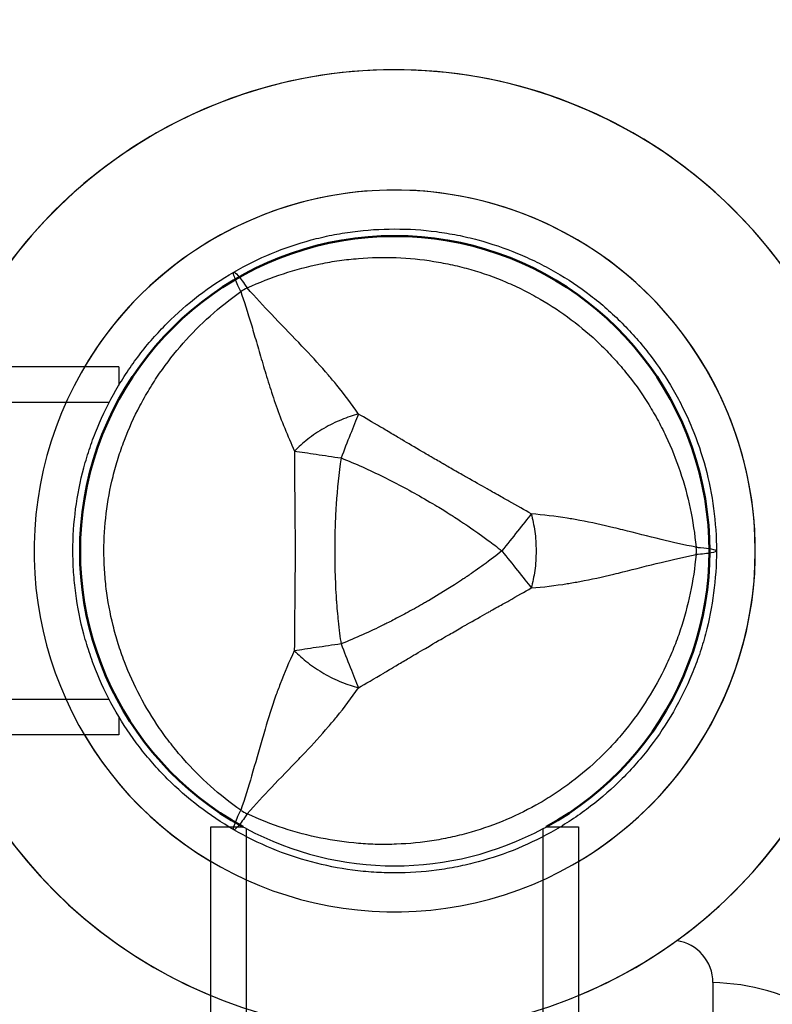
# Model space of a CAD drawing. Units: millimetres. Extents: x 0 to 29700, y 0 to 21000.
# Drawn here: x 9329 to 9435, y 16437 to 16576 of the extents above; entities that cross this region are included whole.
import ezdxf

# ---------------------------------------------------------------- set-up
doc = ezdxf.new("R2010")
doc.units = ezdxf.units.MM
doc.header["$LTSCALE"] = 15
doc.layers.get('0').update_dxf_attribs({"lineweight": 50})
doc.layers.get('DEFPOINTS').update_dxf_attribs({"lineweight": 50})
doc.layers.add('ITEM', color=131, linetype='Continuous')
doc.layers.add('P001', color=131, linetype='Continuous')
doc.layers.add('P_2DIM', color=6, linetype='Continuous', lineweight=25)
doc.styles.add('BIGFONT', font='simplex.shx', dxfattribs={"bigfont": 'bigfont.shx'})
doc.dimstyles.new('DIMBIGFONT$0', dxfattribs={"dimscale": 50, "dimtxt": 3, "dimasz": 2, "dimexe": 1.5, "dimexo": 3, "dimgap": 0.75, "dimtad": 1, "dimdec": 0, "dimdsep": 46, "dimtxsty": 'BIGFONT', "dimblk1": 'DOT', "dimblk2": 'DOT', "dimcen": 0, "dimclrt": 230, "dimadec": 0, "dimazin": 0, "dimtfac": 0.6, "dimtdec": 1, "dimtofl": 0, "dimtmove": 2, "dimatfit": 3, "dimldrblk": 'DOT', "dimfxl": 1, "dimtvp": 1, "dimtolj": 1, "dimarcsym": 0})

# ---------------------------------------------------------------- blocks, each defined once
blk = doc.blocks.new('*D9')
at = {"layer": 'DEFPOINTS', "color": 0}
for p in [(9327.2, 18345.67), (9325.34, 16545.68), (9555.2, 16545.68)]:
    blk.add_point(p, dxfattribs=at)
at = {"layer": 'P_2DIM', "color": 0, "lineweight": -2}
for p, q in [((9477.2, 18345.67), (9630.2, 18345.67)), ((9555.2, 18245.67), (9555.2, 16645.68)), ((9475.34, 16545.68), (9630.2, 16545.68))]:
    blk.add_line(p, q, dxfattribs=at)
at = {"layer": 'P_2DIM', "color": 0}
for points in [[(9538.53, 18245.67), (9571.86, 18245.67), (9555.2, 18345.67)], [(9538.53, 16645.68), (9571.86, 16645.68), (9555.2, 16545.68)]]:
    blk.add_solid(points, dxfattribs=at)
at = {"layer": 'P_2DIM', "color": 230, "insert": (9442.7, 17445.68), "char_height": 150, "attachment_point": 5, "rotation": 90, "style": 'BIGFONT'}
blk.add_mtext('\\A1;1800', dxfattribs=at)
blk = doc.blocks.new('_DOT')
at = {"color": 0, "linetype": 'ByBlock'}
blk.add_line((-0.5, 0), (-1, 0), dxfattribs=at)
at = {"color": 0, "linetype": 'ByBlock', "const_width": 0.5}
blk.add_lwpolyline([(-0.25, 0, 1), (0.25, 0, 1)], format="xyb", close=True, dxfattribs=at)
blk = doc.blocks.new('iii-flat-1')
at = {"layer": 'DEFPOINTS'}
blk.add_arc((94629.55, -4987.72), 44.5, 208.7884, 151.2116, dxfattribs=at)
at = {"layer": 'ITEM'}
for p, q in [((94551.55, -4961.72), (94590.55, -4961.72)), ((94590.55, -4961.72), (94590.55, -4966.29)), ((94590.32, -4966.72), (94551.55, -4966.72)), ((94551.55, -5008.72), (94590.32, -5008.72)), ((94590.55, -5009.15), (94590.55, -5013.72)), ((94590.55, -5013.72), (94551.55, -5013.72)), ((94568.55, -5032.72), (94549.55, -5032.72))]:
    blk.add_line(p, q, dxfattribs=at)
for points in [[(94590.32, -4966.72), (94590.32, -4966.72, -0.002749), (94590.55, -4966.29)], [(94590.32, -5008.72), (94590.32, -5008.72, 0.002749), (94590.55, -5009.15)]]:
    blk.add_lwpolyline(points, format="xyb", dxfattribs=at)
for centre, radius, start, end in [((94629.55, -4987.72), 68, 202.4795, 157.5205), ((94629.55, -4987.72), 51, 210.6508, 149.3492), ((94629.55, -4987.72), 44.5, 151.8416, 208.1584), ((94568.55, -5026.72), 6, 270, 351.4213), ((94538.55, -5032.23), 30, 328.9183, 359.0684)]:
    blk.add_arc(centre, radius, start, end, dxfattribs=at)

msp = doc.modelspace()

# ---------------------------------------------------------------- linework, layer by layer
at = {"layer": 'P001', "extrusion": (-1.22465e-16, -1, 2.96671e-13)}
for p, q in [((9342.95, 16526.67), (9280.72, 16526.67)), ((9342.95, 16526.67), (9342.95, 16524.11)), ((9341.59, 16521.67), (9283.95, 16521.67)), ((9341.59, 16479.67), (9283.95, 16479.67)), ((9342.95, 16477.24), (9342.95, 16474.67)), ((9342.95, 16474.67), (9288.95, 16474.67))]:
    msp.add_line(p, q, dxfattribs=at)
at = {"layer": 'P001'}
for radius, start, end in [(68, 202.4795, 157.5205), (51, 210.6508, 149.3492), (44.5, 120.4178, 120.4186)]:
    msp.add_arc((9381.95, 16500.67), radius, start, end, dxfattribs=at)
for centre, major_axis, start_param, end_param in [((9364.2, 16531.42), (-8.66, -5), 4.665183, 4.759597), ((9364.2, 16469.93), (8.66, -5), -1.618003, -1.523596)]:
    msp.add_ellipse(centre, major_axis=major_axis, ratio=0.711919, start_param=start_param, end_param=end_param, dxfattribs=at)
at = {"layer": 'P001', "extrusion": (-1.21072e-41, 4.87976e-55, -1)}
msp.add_ellipse((9417.45, 16500.67), major_axis=(0, -10), ratio=0.711918, start_param=4.665182, end_param=4.759597, dxfattribs=at)
at = {"layer": 'P001', "extrusion": (-3.20974e-17, -4.22455e-16, -1)}
msp.add_ellipse((9421.92, 16500.9), major_axis=(5.41, -0.17), ratio=0.080173, start_param=-1.055974, end_param=-0.925629, dxfattribs=at)
at = {"layer": 'P001'}
for points, knots in [([(9359.2, 16540.08), (9360.93, 16541.08), (9362.71, 16541.95), (9364.54, 16542.71), (9366.36, 16543.46), (9368.23, 16544.1), (9370.15, 16544.62), (9371.11, 16544.87), (9372.08, 16545.1), (9373.06, 16545.3), (9374.04, 16545.49), (9375.03, 16545.65), (9376.01, 16545.78), (9377.98, 16546.04), (9379.95, 16546.17), (9381.93, 16546.17), (9381.94, 16546.17), (9381.94, 16546.17), (9381.95, 16546.17)], [-1, -1, -1, -1, -0.750238, -0.750238, -0.750238, -0.500476, -0.500476, -0.500476, -0.375595, -0.375595, -0.375595, -0.250715, -0.250715, -0.250715, -0.000953, -0.000953, -0.000953, 0, 0, 0, 0]), ([(9381.95, 16546.17), (9383.92, 16546.17), (9385.9, 16546.05), (9387.87, 16545.79), (9388.86, 16545.66), (9389.85, 16545.49), (9390.83, 16545.3), (9391.8, 16545.11), (9392.77, 16544.88), (9393.72, 16544.62), (9395.63, 16544.11), (9397.51, 16543.48), (9399.34, 16542.72), (9400.25, 16542.34), (9401.16, 16541.93), (9402.06, 16541.49), (9402.51, 16541.27), (9402.95, 16541.04), (9403.39, 16540.8), (9403.84, 16540.57), (9404.27, 16540.33), (9404.7, 16540.08), (9406.43, 16539.08), (9408.07, 16537.98), (9409.64, 16536.78), (9411.21, 16535.58), (9412.7, 16534.27), (9414.11, 16532.86), (9414.82, 16532.15), (9415.5, 16531.42), (9416.16, 16530.67), (9416.82, 16529.92), (9417.45, 16529.15), (9418.05, 16528.37), (9419.26, 16526.8), (9420.36, 16525.15), (9421.35, 16523.44), (9421.84, 16522.58), (9422.31, 16521.71), (9422.75, 16520.82), (9423.19, 16519.92), (9423.61, 16519.01), (9423.99, 16518.09), (9424.75, 16516.24), (9425.39, 16514.37), (9425.9, 16512.46), (9426.41, 16510.56), (9426.8, 16508.62), (9427.06, 16506.65), (9427.32, 16504.67), (9427.45, 16502.67), (9427.45, 16500.67)], [-1, -1, -1, -1, -0.916958, -0.916958, -0.916958, -0.875278, -0.875278, -0.875278, -0.833598, -0.833598, -0.833598, -0.750239, -0.750239, -0.750239, -0.708559, -0.708559, -0.708559, -0.687719, -0.687719, -0.687719, -0.666879, -0.666879, -0.666879, -0.583519, -0.583519, -0.583519, -0.500159, -0.500159, -0.500159, -0.458479, -0.458479, -0.458479, -0.416799, -0.416799, -0.416799, -0.333439, -0.333439, -0.333439, -0.291759, -0.291759, -0.291759, -0.250079, -0.250079, -0.250079, -0.16672, -0.16672, -0.16672, -0.08336, -0.08336, -0.08336, 0, 0, 0, 0]), ([(9361.1, 16537.84), (9362.79, 16538.62), (9364.49, 16539.29), (9366.21, 16539.85), (9367.94, 16540.42), (9369.68, 16540.88), (9371.46, 16541.24), (9372.34, 16541.42), (9373.24, 16541.58), (9374.13, 16541.7), (9375.03, 16541.83), (9375.93, 16541.93), (9376.83, 16542), (9378.62, 16542.15), (9380.4, 16542.19), (9382.18, 16542.12), (9383.96, 16542.05), (9385.74, 16541.88), (9387.5, 16541.59), (9388.39, 16541.45), (9389.27, 16541.28), (9390.14, 16541.09), (9391.01, 16540.9), (9391.87, 16540.68), (9392.72, 16540.43), (9394.43, 16539.94), (9396.09, 16539.35), (9397.72, 16538.66), (9398.54, 16538.31), (9399.35, 16537.94), (9400.15, 16537.54), (9400.55, 16537.34), (9400.94, 16537.14), (9401.34, 16536.92), (9401.73, 16536.71), (9402.12, 16536.5), (9402.51, 16536.27), (9404.05, 16535.38), (9405.52, 16534.41), (9406.93, 16533.35), (9408.34, 16532.28), (9409.69, 16531.14), (9410.98, 16529.9), (9411.63, 16529.28), (9412.25, 16528.63), (9412.86, 16527.97), (9413.46, 16527.32), (9414.04, 16526.64), (9414.61, 16525.95), (9415.73, 16524.58), (9416.76, 16523.13), (9417.71, 16521.63), (9418.19, 16520.87), (9418.64, 16520.1), (9419.08, 16519.31), (9419.51, 16518.52), (9419.92, 16517.72), (9420.31, 16516.9), (9421.08, 16515.27), (9421.75, 16513.6), (9422.32, 16511.9), (9422.9, 16510.2), (9423.37, 16508.46), (9423.75, 16506.67), (9424.12, 16504.88), (9424.4, 16503.04), (9424.57, 16501.2)], [0, 0, 0, 0, 0.0625, 0.0625, 0.0625, 0.125, 0.125, 0.125, 0.15625, 0.15625, 0.15625, 0.1875, 0.1875, 0.1875, 0.25, 0.25, 0.25, 0.3125, 0.3125, 0.3125, 0.34375, 0.34375, 0.34375, 0.375, 0.375, 0.375, 0.4375, 0.4375, 0.4375, 0.46875, 0.46875, 0.46875, 0.484375, 0.484375, 0.484375, 0.5, 0.5, 0.5, 0.5625, 0.5625, 0.5625, 0.625, 0.625, 0.625, 0.65625, 0.65625, 0.65625, 0.6875, 0.6875, 0.6875, 0.75, 0.75, 0.75, 0.78125, 0.78125, 0.78125, 0.8125, 0.8125, 0.8125, 0.875, 0.875, 0.875, 0.9375, 0.9375, 0.9375, 1, 1, 1, 1]), ([(9336.45, 16500.67), (9336.45, 16502.66), (9336.58, 16504.64), (9336.84, 16506.6), (9337.1, 16508.56), (9337.48, 16510.5), (9338, 16512.43), (9338.26, 16513.4), (9338.55, 16514.36), (9338.87, 16515.3), (9339.19, 16516.25), (9339.54, 16517.17), (9339.92, 16518.09), (9340.67, 16519.92), (9341.55, 16521.69), (9342.54, 16523.4), (9343.03, 16524.26), (9343.56, 16525.1), (9344.11, 16525.93), (9344.66, 16526.76), (9345.25, 16527.58), (9345.85, 16528.37), (9347.07, 16529.95), (9348.37, 16531.44), (9349.77, 16532.84), (9351.16, 16534.23), (9352.65, 16535.54), (9354.23, 16536.75), (9355.8, 16537.96), (9357.47, 16539.08), (9359.2, 16540.08)], [-1, -1, -1, -1, -0.875003, -0.875003, -0.875003, -0.750003, -0.750003, -0.750003, -0.687502, -0.687502, -0.687502, -0.625002, -0.625002, -0.625002, -0.500002, -0.500002, -0.500002, -0.437501, -0.437501, -0.437501, -0.375001, -0.375001, -0.375001, -0.250001, -0.250001, -0.250001, -0.125, -0.125, -0.125, 0, 0, 0, 0]), ([(9360.19, 16537.31), (9359.81, 16538.12), (9359.5, 16538.81), (9359.33, 16539.29), (9359.16, 16539.76), (9359.12, 16540.03), (9359.2, 16540.08)], [0, 0, 0, 0, 0.499996, 0.499996, 0.499996, 1, 1, 1, 1]), ([(9359.2, 16540.08), (9359.28, 16540.12), (9359.49, 16539.96), (9359.82, 16539.57), (9360.15, 16539.18), (9360.6, 16538.57), (9361.1, 16537.84)], [0, 0, 0, 0, 0.4999988, 0.4999988, 0.4999988, 0.9999991, 0.9999991, 0.9999991, 0.9999991]), ([(9360.19, 16464.03), (9358.67, 16465.1), (9357.24, 16466.24), (9355.89, 16467.45), (9354.54, 16468.66), (9353.26, 16469.94), (9352.07, 16471.3), (9351.47, 16471.98), (9350.89, 16472.67), (9350.33, 16473.39), (9349.77, 16474.1), (9349.23, 16474.83), (9348.72, 16475.57), (9347.7, 16477.05), (9346.78, 16478.57), (9345.95, 16480.15), (9345.11, 16481.72), (9344.38, 16483.35), (9343.74, 16485.02), (9343.42, 16485.86), (9343.12, 16486.71), (9342.86, 16487.56), (9342.59, 16488.41), (9342.35, 16489.26), (9342.14, 16490.12), (9341.71, 16491.84), (9341.39, 16493.58), (9341.17, 16495.34), (9341.06, 16496.22), (9340.98, 16497.1), (9340.93, 16498), (9340.9, 16498.44), (9340.88, 16498.89), (9340.86, 16499.34), (9340.85, 16499.78), (9340.84, 16500.23), (9340.84, 16500.67), (9340.84, 16502.45), (9340.95, 16504.22), (9341.17, 16505.97), (9341.38, 16507.72), (9341.7, 16509.47), (9342.13, 16511.2), (9342.35, 16512.07), (9342.59, 16512.94), (9342.86, 16513.79), (9343.12, 16514.64), (9343.42, 16515.48), (9343.73, 16516.31), (9344.36, 16517.97), (9345.1, 16519.59), (9345.93, 16521.17), (9346.34, 16521.95), (9346.78, 16522.73), (9347.25, 16523.5), (9347.71, 16524.27), (9348.21, 16525.03), (9348.72, 16525.78), (9349.75, 16527.26), (9350.85, 16528.67), (9352.04, 16530.02), (9353.23, 16531.37), (9354.5, 16532.65), (9355.86, 16533.87), (9357.22, 16535.09), (9358.68, 16536.25), (9360.19, 16537.31)], [0, 0, 0, 0, 0.0625, 0.0625, 0.0625, 0.125, 0.125, 0.125, 0.15625, 0.15625, 0.15625, 0.1875, 0.1875, 0.1875, 0.25, 0.25, 0.25, 0.3125, 0.3125, 0.3125, 0.34375, 0.34375, 0.34375, 0.375, 0.375, 0.375, 0.4375, 0.4375, 0.4375, 0.46875, 0.46875, 0.46875, 0.484375, 0.484375, 0.484375, 0.5, 0.5, 0.5, 0.5625, 0.5625, 0.5625, 0.625, 0.625, 0.625, 0.65625, 0.65625, 0.65625, 0.6875, 0.6875, 0.6875, 0.75, 0.75, 0.75, 0.78125, 0.78125, 0.78125, 0.8125, 0.8125, 0.8125, 0.875, 0.875, 0.875, 0.9375, 0.9375, 0.9375, 1, 1, 1, 1]), ([(9360.19, 16537.31), (9360.62, 16536.06), (9361.14, 16534.48), (9361.74, 16532.47), (9361.97, 16531.67), (9362.23, 16530.81), (9362.5, 16529.86), (9362.75, 16529.01), (9363.01, 16528.1), (9363.3, 16527.11), (9363.58, 16526.17), (9363.87, 16525.2), (9364.19, 16524.21), (9364.5, 16523.22), (9364.84, 16522.2), (9365.2, 16521.17), (9365.57, 16520.14), (9365.96, 16519.09), (9366.4, 16518.01), (9366.83, 16516.96), (9367.29, 16515.88), (9367.8, 16514.78)], [0.0000009, 0.0000009, 0.0000009, 0.0000009, 0.285581, 0.285581, 0.285581, 0.3985074, 0.3985074, 0.3985074, 0.5, 0.5, 0.5, 0.6249867, 0.6249867, 0.6249867, 0.75, 0.75, 0.75, 0.8764036, 0.8764036, 0.8764036, 0.9999909, 0.9999909, 0.9999909, 0.9999909]), ([(9376.83, 16520.02), (9375.85, 16521.44), (9374.82, 16522.8), (9373.77, 16524.1), (9373.38, 16524.58), (9372.99, 16525.05), (9372.59, 16525.51), (9371.52, 16526.76), (9370.42, 16527.97), (9369.3, 16529.14), (9368.99, 16529.47), (9368.68, 16529.79), (9368.38, 16530.11), (9367.12, 16531.42), (9365.82, 16532.73), (9364.52, 16534.11), (9363.42, 16535.26), (9362.28, 16536.49), (9361.1, 16537.84)], [-1, -1, -1, -1, -0.817154, -0.817154, -0.817154, -0.75, -0.75, -0.75, -0.55398, -0.55398, -0.55398, -0.5, -0.5, -0.5, -0.25, -0.25, -0.25, 0, 0, 0, 0]), ([(9376.83, 16520.02), (9376.06, 16519.8), (9375.25, 16519.54), (9374.43, 16519.21), (9373.6, 16518.87), (9372.76, 16518.46), (9371.95, 16517.99), (9371.14, 16517.53), (9370.37, 16517), (9369.66, 16516.46), (9368.96, 16515.91), (9368.33, 16515.34), (9367.8, 16514.78)], [-0.999984, -0.999984, -0.999984, -0.999984, -0.75001, -0.75001, -0.75001, -0.4999995, -0.4999995, -0.4999995, -0.249989, -0.249989, -0.249989, -0.0000129, -0.0000129, -0.0000129, -0.0000129]), ([(9376.83, 16520.02), (9376.48, 16519.16), (9376.09, 16518.17), (9375.67, 16517.11), (9375.25, 16516.05), (9374.8, 16514.91), (9374.37, 16513.81)], [0.0000278, 0.0000278, 0.0000278, 0.0000278, 0.5000063, 0.5000063, 0.5000063, 1, 1, 1, 1]), ([(9401.27, 16505.91), (9400.33, 16506.43), (9399.28, 16507.04), (9398.09, 16507.72), (9397.7, 16507.94), (9397.19, 16508.23), (9396.55, 16508.58), (9395.8, 16509), (9395.3, 16509.28), (9395.05, 16509.43), (9394.16, 16509.92), (9393.19, 16510.47), (9392.12, 16511.08), (9391.79, 16511.27), (9391.28, 16511.56), (9390.58, 16511.96), (9389.9, 16512.35), (9389.37, 16512.65), (9388.99, 16512.88), (9388.98, 16512.88), (9388.98, 16512.88), (9388.97, 16512.89), (9388.57, 16513.12), (9388.04, 16513.42), (9387.4, 16513.8), (9386.6, 16514.26), (9386.09, 16514.56), (9385.87, 16514.69), (9384.8, 16515.32), (9383.83, 16515.89), (9382.97, 16516.4), (9382.67, 16516.58), (9382.17, 16516.87), (9381.48, 16517.28), (9380.84, 16517.67), (9380.33, 16517.97), (9379.96, 16518.18), (9378.78, 16518.88), (9377.73, 16519.48), (9376.83, 16520.02)], [0, 0, 0, 0, 0.125, 0.125, 0.125, 0.1875, 0.1875, 0.1875, 0.25, 0.25, 0.25, 0.375, 0.375, 0.375, 0.4375, 0.4375, 0.4375, 0.5, 0.5, 0.5, 0.50091, 0.50091, 0.50091, 0.5625, 0.5625, 0.5625, 0.625, 0.625, 0.625, 0.75, 0.75, 0.75, 0.8125, 0.8125, 0.8125, 0.875, 0.875, 0.875, 1, 1, 1, 1]), ([(9367.8, 16514.78), (9367.78, 16512.37), (9367.8, 16510.01), (9367.82, 16507.67), (9367.85, 16505.33), (9367.87, 16503.01), (9367.87, 16500.69), (9367.87, 16498.37), (9367.85, 16496.06), (9367.83, 16493.72), (9367.8, 16491.37), (9367.78, 16489), (9367.76, 16486.56)], [0, 0, 0, 0, 0.249992, 0.249992, 0.249992, 0.5, 0.5, 0.5, 0.750008, 0.750008, 0.750008, 1, 1, 1, 1]), ([(9367.8, 16514.78), (9368.68, 16514.65), (9369.73, 16514.5), (9370.86, 16514.33), (9371.99, 16514.16), (9373.2, 16513.98), (9374.37, 16513.81)], [-0.9999846, -0.9999846, -0.9999846, -0.9999846, -0.4999956, -0.4999956, -0.4999956, 0, 0, 0, 0]), ([(9374.37, 16513.81), (9374.04, 16511.6), (9373.83, 16509.43), (9373.68, 16507.28), (9373.68, 16507.25), (9373.68, 16507.17), (9373.67, 16507.06), (9373.66, 16506.93), (9373.65, 16506.82), (9373.65, 16506.73), (9373.63, 16506.41), (9373.61, 16506.1), (9373.6, 16505.81), (9373.56, 16504.99), (9373.53, 16504.16), (9373.5, 16503.33), (9373.48, 16502.46), (9373.47, 16501.58), (9373.47, 16500.69), (9373.47, 16496.68), (9373.65, 16494.51), (9373.68, 16494.15), (9373.68, 16494.12), (9373.68, 16494.11), (9373.68, 16494.1), (9373.68, 16494.1), (9373.68, 16494.09), (9373.68, 16494.08), (9373.68, 16494.06), (9373.68, 16494.04), (9373.68, 16494.03), (9373.69, 16493.98), (9373.69, 16493.93), (9373.69, 16493.87), (9373.7, 16493.7), (9373.72, 16493.49), (9373.74, 16493.24), (9373.75, 16493.03), (9373.78, 16492.69), (9373.82, 16492.22), (9373.88, 16491.61), (9373.92, 16491.14), (9373.96, 16490.81), (9374.09, 16489.53), (9374.23, 16488.44), (9374.37, 16487.54)], [-1, -1, -1, -1, -0.75, -0.75, -0.75, -0.73125, -0.73125, -0.73125, -0.7125, -0.7125, -0.7125, -0.675, -0.675, -0.675, -0.6, -0.6, -0.6, -0.5, -0.5, -0.5, -0.266294, -0.266294, -0.266294, -0.25, -0.25, -0.25, -0.242188, -0.242188, -0.242188, -0.234375, -0.234375, -0.234375, -0.21875, -0.21875, -0.21875, -0.1875, -0.1875, -0.1875, -0.15625, -0.15625, -0.15625, -0.125, -0.125, -0.125, 0, 0, 0, 0]), ([(9374.37, 16513.81), (9376.4, 16513.01), (9378.4, 16512.11), (9380.36, 16511.14), (9382.33, 16510.17), (9384.27, 16509.13), (9386.17, 16508.03), (9387.27, 16507.4), (9388.09, 16506.9), (9388.65, 16506.56), (9389.73, 16505.9), (9390.31, 16505.52), (9390.4, 16505.46), (9391.09, 16505.02), (9391.55, 16504.71), (9391.78, 16504.55), (9391.83, 16504.52), (9393, 16503.78), (9395.18, 16502.16), (9395.76, 16501.73), (9396.41, 16501.24), (9397.12, 16500.67)], [0, 0, 0, 0, 0.250103, 0.250103, 0.250103, 0.5, 0.5, 0.5, 0.5625, 0.5625, 0.5625, 0.625, 0.625, 0.625, 0.75, 0.75, 0.75, 0.947393, 0.947393, 0.947393, 1, 1, 1, 1]), ([(9401.27, 16505.91), (9400.7, 16505.18), (9400.04, 16504.35), (9399.33, 16503.46), (9398.62, 16502.56), (9397.86, 16501.6), (9397.12, 16500.67)], [-0.9999289, -0.9999289, -0.9999289, -0.9999289, -0.4999985, -0.4999985, -0.4999985, -0.0000238, -0.0000238, -0.0000238, -0.0000238]), ([(9401.27, 16505.91), (9401.47, 16505.13), (9401.64, 16504.31), (9401.77, 16503.42), (9401.89, 16502.54), (9401.95, 16501.61), (9401.95, 16500.67), (9401.95, 16499.74), (9401.89, 16498.8), (9401.77, 16497.92), (9401.64, 16497.04), (9401.47, 16496.21), (9401.27, 16495.44)], [0.0000395, 0.0000395, 0.0000395, 0.0000395, 0.2499929, 0.2499929, 0.2499929, 0.5000001, 0.5000001, 0.5000001, 0.7500074, 0.7500074, 0.7500074, 0.9999605, 0.9999605, 0.9999605, 0.9999605]), ([(9424.57, 16501.2), (9422.81, 16501.54), (9421.17, 16501.92), (9419.63, 16502.29), (9417.78, 16502.74), (9415.99, 16503.2), (9414.24, 16503.64), (9413.8, 16503.74), (9413.37, 16503.85), (9412.94, 16503.95), (9411.36, 16504.33), (9409.76, 16504.68), (9408.14, 16504.98), (9407.55, 16505.1), (9406.94, 16505.2), (9406.34, 16505.3), (9404.68, 16505.56), (9402.98, 16505.77), (9401.27, 16505.91)], [-1, -1, -1, -1, -0.75, -0.75, -0.75, -0.5, -0.5, -0.5, -0.446138, -0.446138, -0.446138, -0.25, -0.25, -0.25, -0.182947, -0.182947, -0.182947, 0, 0, 0, 0]), ([(9359.2, 16461.27), (9357.47, 16462.27), (9355.82, 16463.37), (9354.26, 16464.57), (9352.69, 16465.78), (9351.2, 16467.08), (9349.8, 16468.48), (9349.09, 16469.18), (9348.41, 16469.91), (9347.75, 16470.66), (9347.09, 16471.41), (9346.46, 16472.19), (9345.86, 16472.97), (9344.65, 16474.55), (9343.55, 16476.19), (9342.56, 16477.9), (9341.57, 16479.62), (9340.69, 16481.4), (9339.92, 16483.24), (9339.54, 16484.16), (9339.19, 16485.1), (9338.87, 16486.04), (9338.55, 16486.99), (9338.26, 16487.93), (9338, 16488.89), (9337.49, 16490.8), (9337.11, 16492.74), (9336.85, 16494.71), (9336.72, 16495.69), (9336.62, 16496.68), (9336.55, 16497.68), (9336.52, 16498.18), (9336.49, 16498.68), (9336.48, 16499.18), (9336.46, 16499.68), (9336.45, 16500.18), (9336.45, 16500.67)], [-1, -1, -1, -1, -0.875, -0.875, -0.875, -0.750001, -0.750001, -0.750001, -0.687501, -0.687501, -0.687501, -0.625001, -0.625001, -0.625001, -0.500002, -0.500002, -0.500002, -0.375002, -0.375002, -0.375002, -0.312502, -0.312502, -0.312502, -0.250003, -0.250003, -0.250003, -0.125003, -0.125003, -0.125003, -0.062503, -0.062503, -0.062503, -0.031253, -0.031253, -0.031253, 0, 0, 0, 0]), ([(9397.12, 16500.67), (9396.41, 16500.11), (9395.53, 16499.43), (9394.49, 16498.68), (9394.22, 16498.49), (9393.84, 16498.21), (9393.33, 16497.85), (9392.95, 16497.58), (9392.67, 16497.39), (9392.49, 16497.27), (9392.29, 16497.13), (9392.11, 16497.01), (9391.97, 16496.92), (9391.92, 16496.89), (9391.88, 16496.86), (9391.83, 16496.83), (9391.83, 16496.83), (9391.81, 16496.82), (9391.8, 16496.81), (9391.79, 16496.8), (9391.78, 16496.8), (9391.78, 16496.79), (9391.64, 16496.7), (9390.01, 16495.56), (9386.72, 16493.63), (9386.54, 16493.53), (9386.36, 16493.42), (9386.17, 16493.32), (9385.41, 16492.87), (9384.64, 16492.44), (9383.87, 16492.03), (9383.14, 16491.63), (9382.41, 16491.24), (9381.68, 16490.87), (9381.43, 16490.74), (9381.15, 16490.6), (9380.86, 16490.45), (9380.78, 16490.41), (9380.68, 16490.36), (9380.57, 16490.31), (9380.47, 16490.26), (9380.4, 16490.22), (9380.36, 16490.21), (9378.43, 16489.26), (9376.44, 16488.35), (9374.37, 16487.54)], [0, 0, 0, 0, 0.125, 0.125, 0.125, 0.15625, 0.15625, 0.15625, 0.1875, 0.1875, 0.1875, 0.21875, 0.21875, 0.21875, 0.234375, 0.234375, 0.234375, 0.242188, 0.242188, 0.242188, 0.25, 0.25, 0.25, 0.487242, 0.487242, 0.487242, 0.5, 0.5, 0.5, 0.6, 0.6, 0.6, 0.675, 0.675, 0.675, 0.7125, 0.7125, 0.7125, 0.73125, 0.73125, 0.73125, 0.75, 0.75, 0.75, 1, 1, 1, 1]), ([(9427.45, 16500.67), (9427.45, 16498.67), (9427.32, 16496.69), (9427.06, 16494.74), (9426.81, 16492.78), (9426.42, 16490.84), (9425.91, 16488.92), (9425.65, 16487.96), (9425.36, 16487), (9425.04, 16486.06), (9424.72, 16485.11), (9424.37, 16484.18), (9423.99, 16483.26), (9423.23, 16481.43), (9422.36, 16479.66), (9421.37, 16477.94), (9420.38, 16476.23), (9419.28, 16474.57), (9418.06, 16472.99), (9417.45, 16472.2), (9416.82, 16471.42), (9416.16, 16470.67), (9415.51, 16469.93), (9414.83, 16469.2), (9414.13, 16468.5), (9412.73, 16467.11), (9411.25, 16465.8), (9409.67, 16464.59), (9408.89, 16463.99), (9408.08, 16463.41), (9407.25, 16462.85), (9406.83, 16462.57), (9406.41, 16462.3), (9405.99, 16462.04), (9405.56, 16461.77), (9405.13, 16461.52), (9404.7, 16461.27), (9402.98, 16460.27), (9401.2, 16459.4), (9399.38, 16458.64), (9397.55, 16457.88), (9395.68, 16457.25), (9393.75, 16456.73), (9392.78, 16456.47), (9391.8, 16456.24), (9390.83, 16456.05), (9389.85, 16455.85), (9388.87, 16455.69), (9387.89, 16455.56), (9385.93, 16455.3), (9383.95, 16455.17), (9381.97, 16455.17), (9381.97, 16455.17), (9381.96, 16455.17), (9381.95, 16455.17)], [-1, -1, -1, -1, -0.916691, -0.916691, -0.916691, -0.833383, -0.833383, -0.833383, -0.791728, -0.791728, -0.791728, -0.750074, -0.750074, -0.750074, -0.666765, -0.666765, -0.666765, -0.583456, -0.583456, -0.583456, -0.541802, -0.541802, -0.541802, -0.500148, -0.500148, -0.500148, -0.416839, -0.416839, -0.416839, -0.375185, -0.375185, -0.375185, -0.354358, -0.354358, -0.354358, -0.33353, -0.33353, -0.33353, -0.250222, -0.250222, -0.250222, -0.166913, -0.166913, -0.166913, -0.125259, -0.125259, -0.125259, -0.083604, -0.083604, -0.083604, -0.000296, -0.000296, -0.000296, 0, 0, 0, 0]), ([(9397.12, 16500.67), (9397.86, 16499.75), (9398.62, 16498.79), (9399.33, 16497.89), (9400.04, 16497), (9400.7, 16496.17), (9401.27, 16495.44)], [-1, -1, -1, -1, -0.5000128, -0.5000128, -0.5000128, -0.0000704, -0.0000704, -0.0000704, -0.0000704]), ([(9427.45, 16500.67), (9427.45, 16500.58), (9427.2, 16500.48), (9426.7, 16500.39), (9426.2, 16500.3), (9425.45, 16500.22), (9424.57, 16500.15)], [0, 0, 0, 0, 0.500001, 0.500001, 0.500001, 0.9999989, 0.9999989, 0.9999989, 0.9999989]), ([(9425.22, 16501.14), (9425.82, 16501.09), (9426.33, 16501.02), (9426.7, 16500.96), (9427.2, 16500.87), (9427.45, 16500.77), (9427.45, 16500.67)], [0, 0, 0, 0, 0.426788, 0.426788, 0.426788, 1, 1, 1, 1]), ([(9424.57, 16500.15), (9424.4, 16498.3), (9424.13, 16496.49), (9423.75, 16494.71), (9423.38, 16492.94), (9422.91, 16491.19), (9422.34, 16489.48), (9422.05, 16488.62), (9421.73, 16487.77), (9421.4, 16486.93), (9421.06, 16486.09), (9420.69, 16485.26), (9420.31, 16484.45), (9419.54, 16482.82), (9418.68, 16481.26), (9417.73, 16479.75), (9416.78, 16478.25), (9415.74, 16476.79), (9414.61, 16475.4), (9414.05, 16474.71), (9413.46, 16474.03), (9412.86, 16473.37), (9412.26, 16472.72), (9411.64, 16472.08), (9411, 16471.47), (9409.72, 16470.24), (9408.38, 16469.09), (9406.96, 16468.02), (9406.26, 16467.49), (9405.53, 16466.98), (9404.78, 16466.48), (9404.41, 16466.24), (9404.03, 16465.99), (9403.65, 16465.76), (9403.27, 16465.52), (9402.89, 16465.29), (9402.51, 16465.07), (9400.97, 16464.18), (9399.38, 16463.39), (9397.76, 16462.7), (9396.13, 16462.01), (9394.46, 16461.42), (9392.75, 16460.92), (9391.89, 16460.67), (9391.01, 16460.45), (9390.14, 16460.26), (9389.27, 16460.06), (9388.4, 16459.89), (9387.52, 16459.75), (9385.77, 16459.47), (9384, 16459.3), (9382.22, 16459.23), (9381.33, 16459.19), (9380.43, 16459.18), (9379.53, 16459.2), (9378.63, 16459.22), (9377.73, 16459.27), (9376.83, 16459.34), (9375.03, 16459.49), (9373.25, 16459.74), (9371.49, 16460.1), (9369.73, 16460.45), (9367.98, 16460.91), (9366.25, 16461.48), (9364.51, 16462.05), (9362.78, 16462.73), (9361.1, 16463.5)], [0, 0, 0, 0, 0.0625, 0.0625, 0.0625, 0.125, 0.125, 0.125, 0.15625, 0.15625, 0.15625, 0.1875, 0.1875, 0.1875, 0.25, 0.25, 0.25, 0.3125, 0.3125, 0.3125, 0.34375, 0.34375, 0.34375, 0.375, 0.375, 0.375, 0.4375, 0.4375, 0.4375, 0.46875, 0.46875, 0.46875, 0.484375, 0.484375, 0.484375, 0.5, 0.5, 0.5, 0.5625, 0.5625, 0.5625, 0.625, 0.625, 0.625, 0.65625, 0.65625, 0.65625, 0.6875, 0.6875, 0.6875, 0.75, 0.75, 0.75, 0.78125, 0.78125, 0.78125, 0.8125, 0.8125, 0.8125, 0.875, 0.875, 0.875, 0.9375, 0.9375, 0.9375, 1, 1, 1, 1]), ([(9401.27, 16495.44), (9402.98, 16495.57), (9404.68, 16495.78), (9406.34, 16496.05), (9406.94, 16496.15), (9407.55, 16496.25), (9408.14, 16496.36), (9409.76, 16496.66), (9411.35, 16497.01), (9412.93, 16497.39), (9413.37, 16497.5), (9413.8, 16497.6), (9414.24, 16497.71), (9415.99, 16498.14), (9417.78, 16498.61), (9419.63, 16499.06), (9421.17, 16499.43), (9422.81, 16499.8), (9424.57, 16500.15)], [-1, -1, -1, -1, -0.817094, -0.817094, -0.817094, -0.75, -0.75, -0.75, -0.553961, -0.553961, -0.553961, -0.5, -0.5, -0.5, -0.25, -0.25, -0.25, 0, 0, 0, 0]), ([(9376.83, 16481.32), (9377.83, 16481.92), (9379.03, 16482.61), (9380.41, 16483.42), (9380.6, 16483.54), (9381.18, 16483.88), (9382.12, 16484.44), (9382.42, 16484.62), (9382.7, 16484.78), (9382.96, 16484.94), (9383.25, 16485.11), (9383.52, 16485.27), (9383.77, 16485.42), (9384.48, 16485.84), (9385.32, 16486.34), (9386.29, 16486.9), (9387.9, 16487.84), (9388.79, 16488.36), (9388.97, 16488.46), (9388.98, 16488.46), (9388.99, 16488.47), (9388.99, 16488.47), (9389.39, 16488.7), (9389.92, 16489.01), (9390.59, 16489.39), (9391.31, 16489.81), (9391.82, 16490.1), (9392.13, 16490.27), (9393.2, 16490.88), (9394.17, 16491.43), (9395.05, 16491.92), (9395.3, 16492.06), (9395.8, 16492.34), (9396.55, 16492.76), (9397.19, 16493.12), (9397.7, 16493.41), (9398.09, 16493.63), (9399.28, 16494.3), (9400.33, 16494.92), (9401.27, 16495.44)], [0, 0, 0, 0, 0.142857, 0.142857, 0.142857, 0.214286, 0.214286, 0.214286, 0.248411, 0.248411, 0.248411, 0.285714, 0.285714, 0.285714, 0.392857, 0.392857, 0.392857, 0.496029, 0.496029, 0.496029, 0.5, 0.5, 0.5, 0.5625, 0.5625, 0.5625, 0.625, 0.625, 0.625, 0.75, 0.75, 0.75, 0.8125, 0.8125, 0.8125, 0.875, 0.875, 0.875, 1, 1, 1, 1]), ([(9367.76, 16486.56), (9367.02, 16485.01), (9366.35, 16483.44), (9365.76, 16481.87), (9365.54, 16481.29), (9365.33, 16480.72), (9365.12, 16480.15), (9364.58, 16478.6), (9364.08, 16477.04), (9363.62, 16475.48), (9363.49, 16475.05), (9363.37, 16474.62), (9363.24, 16474.2), (9362.74, 16472.46), (9362.25, 16470.67), (9361.71, 16468.85), (9361.27, 16467.33), (9360.77, 16465.72), (9360.19, 16464.03)], [-1, -1, -1, -1, -0.817151, -0.817151, -0.817151, -0.75, -0.75, -0.75, -0.55398, -0.55398, -0.55398, -0.5, -0.5, -0.5, -0.25, -0.25, -0.25, 0, 0, 0, 0]), ([(9367.76, 16486.56), (9368.33, 16486), (9368.96, 16485.44), (9369.66, 16484.89), (9370.37, 16484.34), (9371.14, 16483.82), (9371.95, 16483.35), (9372.76, 16482.88), (9373.6, 16482.47), (9374.43, 16482.14), (9375.25, 16481.8), (9376.06, 16481.54), (9376.83, 16481.32)], [-0.9999937, -0.9999937, -0.9999937, -0.9999937, -0.7500145, -0.7500145, -0.7500145, -0.5000048, -0.5000048, -0.5000048, -0.2499951, -0.2499951, -0.2499951, -0.0000394, -0.0000394, -0.0000394, -0.0000394]), ([(9361.1, 16463.5), (9362.28, 16464.85), (9363.42, 16466.09), (9364.52, 16467.24), (9365.82, 16468.61), (9367.12, 16469.93), (9368.38, 16471.23), (9368.68, 16471.55), (9368.99, 16471.88), (9369.3, 16472.2), (9370.42, 16473.38), (9371.52, 16474.59), (9372.59, 16475.84), (9372.99, 16476.3), (9373.38, 16476.77), (9373.77, 16477.24), (9374.82, 16478.55), (9375.85, 16479.91), (9376.83, 16481.32)], [-1, -1, -1, -1, -0.75, -0.75, -0.75, -0.5, -0.5, -0.5, -0.446138, -0.446138, -0.446138, -0.25, -0.25, -0.25, -0.182947, -0.182947, -0.182947, 0, 0, 0, 0]), ([(9359.2, 16461.27), (9359.12, 16461.32), (9359.16, 16461.58), (9359.33, 16462.06), (9359.5, 16462.54), (9359.81, 16463.23), (9360.19, 16464.03)], [0, 0, 0, 0, 0.5000023, 0.5000023, 0.5000023, 0.9999992, 0.9999992, 0.9999992, 0.9999992]), ([(9361.1, 16463.5), (9360.6, 16462.77), (9360.15, 16462.16), (9359.82, 16461.78), (9359.49, 16461.39), (9359.28, 16461.22), (9359.2, 16461.27)], [0.0000057, 0.0000057, 0.0000057, 0.0000057, 0.4999994, 0.4999994, 0.4999994, 1, 1, 1, 1]), ([(9381.95, 16455.17), (9380.97, 16455.17), (9379.99, 16455.2), (9379, 16455.27), (9378, 16455.33), (9377, 16455.43), (9376.01, 16455.56), (9374.04, 16455.82), (9372.1, 16456.21), (9370.19, 16456.72), (9368.28, 16457.23), (9366.41, 16457.86), (9364.57, 16458.62), (9362.73, 16459.38), (9360.93, 16460.27), (9359.2, 16461.27)], [-1, -1, -1, -1, -0.875777, -0.875777, -0.875777, -0.750666, -0.750666, -0.750666, -0.500444, -0.500444, -0.500444, -0.250222, -0.250222, -0.250222, 0, 0, 0, 0])]:
    msp.add_open_spline(points, degree=3, knots=knots, dxfattribs=at)
at = {"layer": 'P001', "extrusion": (4.30265e-11, -2.92436e-10, -1)}
msp.add_open_spline([(9374.37, 16487.54), (9373.2, 16487.36), (9371.99, 16487.18), (9370.86, 16487.02), (9369.73, 16486.85), (9368.68, 16486.69), (9367.76, 16486.56)], degree=3, knots=[-1, -1, -1, -1, -0.5000013, -0.5000013, -0.5000013, -0.0000226, -0.0000226, -0.0000226, -0.0000226], dxfattribs=at)
at = {"layer": 'P001', "extrusion": (-1.0755e-09, -4.25206e-10, 1)}
msp.add_open_spline([(9374.37, 16487.54), (9374.8, 16486.44), (9375.25, 16485.3), (9375.67, 16484.23), (9376.09, 16483.17), (9376.48, 16482.19), (9376.83, 16481.32)], degree=3, knots=[0, 0, 0, 0, 0.4999869, 0.4999869, 0.4999869, 0.9999298, 0.9999298, 0.9999298, 0.9999298], dxfattribs=at)

# ---------------------------------------------------------------- block references
at = {"layer": 'P001', "rotation": 90}
msp.add_blockref('iii-flat-1', (4394.24, -78128.88), dxfattribs=at)

# ---------------------------------------------------------------- dimensions: what is measured, and where the dimension line sits
at = {"layer": 'P_2DIM'}
dim = msp.add_linear_dim(base=(9555.2, 16545.68), p1=(9327.2, 18345.67), p2=(9325.34, 16545.68), angle=90, dimstyle='DIMBIGFONT$0', override={"dimasz": 2, "dimrnd": 1, "dimazin": 2}, dxfattribs=at)
dim.commit()
dim.dimension.update_dxf_attribs({"geometry": '*D9', "text_midpoint": (9442.7, 17445.68)})

doc.saveas('drawing.dxf')
